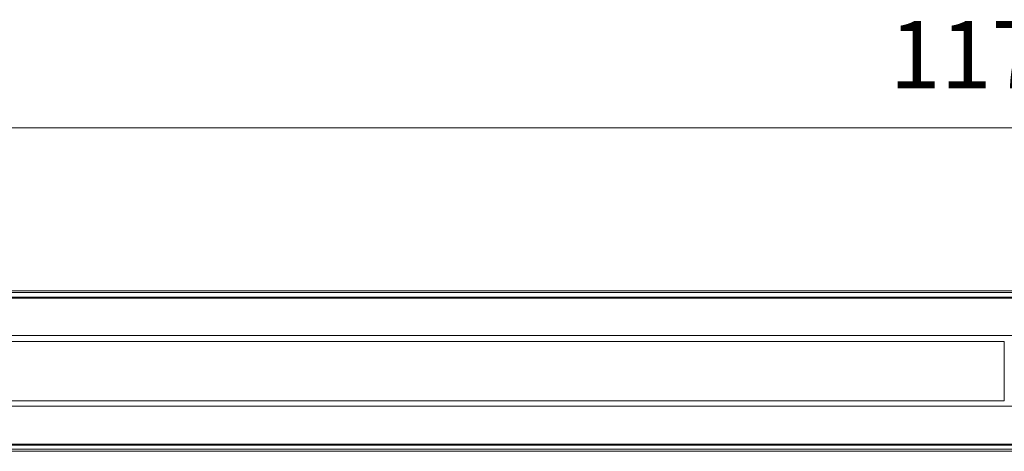
# Model space of a CAD drawing. Units: inches. Extents: x 18 to 131, y -211 to -160.
# Drawn here: x 52 to 75, y -207 to -197 of the extents above; entities that cross this region are included whole.
import ezdxf

# ---------------------------------------------------------------- set-up
doc = ezdxf.new("R2010")
doc.units = ezdxf.units.IN
doc.header["$MEASUREMENT"] = 0
doc.layers.add('Layer 1', color=7, linetype='Continuous')

msp = doc.modelspace()

# ---------------------------------------------------------------- linework, layer by layer
at = {"layer": 'Layer 1', "color": 7, "lineweight": 9}
msp.add_lwpolyline([(18.259, -199.724), (131.142, -199.724)], dxfattribs=at)
at = {"layer": 'Layer 1', "color": 7, "lineweight": 5}
for points in [[(129.859, -203.484), (19.53, -203.484)], [(129.859, -203.523), (19.53, -203.523)], [(129.859, -203.627), (19.53, -203.627)], [(19.53, -203.653), (129.859, -203.653)], [(129.573, -204.509), (19.816, -204.509)], [(74.688, -204.652), (47.259, -204.652)], [(74.688, -206.015), (74.688, -204.652)], [(19.816, -206.145), (129.573, -206.145)], [(74.688, -206.015), (47.259, -206.015)], [(129.859, -207.015), (19.53, -207.015)], [(129.859, -207.041), (19.53, -207.041)], [(129.859, -207.132), (19.53, -207.132)], [(129.859, -207.183), (19.53, -207.183)]]:
    msp.add_lwpolyline(points, dxfattribs=at)

# ---------------------------------------------------------------- texts
at = {"layer": 'Layer 1', "color": 7, "insert": (72.045, -198.812), "char_height": 1.55928, "attachment_point": 7}
msp.add_mtext('\\fLato Medium|b0|i0|c0|p34;\\W0.99845;1170', dxfattribs=at)

doc.saveas('drawing.dxf')
